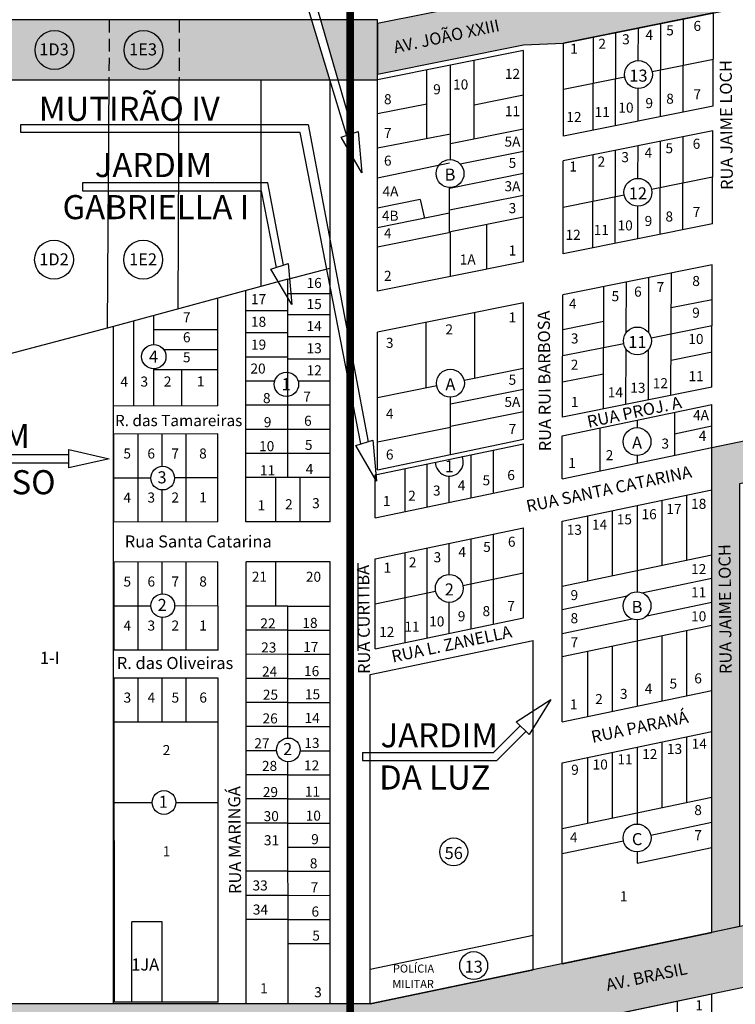
# Model space of a CAD drawing. Units: millimetres. Extents: x 2890 to 9063, y -132 to 4549.
# Drawn here: x 4130 to 4487, y 1731 to 2221 of the extents above; entities that cross this region are included whole.
import ezdxf
from ezdxf.enums import TextEntityAlignment as Align
from ezdxf.lldxf.tags import DXFTag

# ---------------------------------------------------------------- set-up
doc = ezdxf.new("R2010")
doc.units = ezdxf.units.MM
for name, pattern in [('CENTER', [50.8, 31.75, -6.35, 6.35, -6.35]), ('CONTÍNUO', [0]), ('DASHED2', [9.525, 6.35, -3.175])]:
    doc.linetypes.add(name, pattern=pattern)
for name, color, linetype in [('001pena01cor007', 30, 'CONTINUOUS'), ('3', 3, 'CONTINUOUS'), ('LOCAL_LOTEAM', 1, 'CONTINUOUS'), ('LOTES', 1, 'CONTINUOUS'), ('RUAS_SEM_RECUO', 150, 'CONTINUOUS'), ('TEXTO LOTEAMENTO', 2, 'CONTINUOUS'), ('TEXTO LOTES', 2, 'CONTÍNUO'), ('TEXTO QUADRAS', 2, 'CONTÍNUO'), ('TEXTO RUAS', 2, 'CONTINUOUS')]:
    doc.layers.add(name, color=color, linetype=linetype)
doc.styles.get("Standard").update_dxf_attribs({"font": 'arial.ttf'})
tags = doc.linetypes.add('Tracejado', pattern=[25, 15, -10]).pattern_tags.tags
tags[6:7] = [DXFTag(74, 4), DXFTag(75, 0), DXFTag(340, '0'), DXFTag(46, 1.0), DXFTag(50, 0.0), DXFTag(44, 0.0), DXFTag(45, 0.0)]
tags[4:5] = [DXFTag(74, 4), DXFTag(75, 0), DXFTag(340, '0'), DXFTag(46, 1.0), DXFTag(50, 0.0), DXFTag(44, 0.0), DXFTag(45, 0.0)]

# ---------------------------------------------------------------- blocks, each defined once
blk = doc.blocks.new('recuos')
at = {"layer": 'RUAS_SEM_RECUO'}
h = blk.add_hatch(color=256, dxfattribs=at)
h.dxf.hatch_style = 1
h.paths.add_polyline_path([(-1471.1, 461.3), (-1284.53, 498.83), (-1276.53, 501.7), (-1276.53, 528.24), (-1284.53, 529.43), (-1485.89, 488.89), (-1487.54, 475.04), (-1485.29, 473.95), (-1498.04, 457.9), (-1493.4, 477.86), (-1491.14, 476.78), (-1489.92, 488.08), (-1563.8, 473.2), (-1563.8, 473.19), (-1638.43, 458.18), (-1658.57, 451.94), (-1731.22, 437.32), (-1731.22, 412), (-1658.57, 426.62), (-1638.52, 427.58), (-1550.96, 445.21), (-1550.96, 445.23)])
h.paths.add_polyline_path([(-968.71, 568.67), (-948.99, 572.93), (-948.99, 573.12), (-870, 590), (-870, 620), (-948.6, 603.21), (-968.59, 599.37), (-1045.69, 583), (-1064.29, 569.78), (-1101.75, 561.68), (-1101.95, 561.26), (-1099.7, 560.18), (-1112.44, 544.12), (-1108.71, 560.17), (-1264.56, 526.46), (-1276.53, 528.24), (-1276.53, 501.7), (-1264.56, 506), (-1063.65, 549.45)])
h.paths.add_polyline_path([(-1363.02, 397.32), (-1363.86, 484.74), (-1373.17, 484.65), (-1372.33, 397.23)], flags=9)
h.paths.add_polyline_path([(-1452.97, 476.81), (-1391.46, 489.88), (-1393.78, 500.76), (-1455.28, 487.69)], flags=24)
h.paths.add_polyline_path([(-1722.77, 418.42), (-1661.26, 431.5), (-1663.58, 442.38), (-1725.08, 429.31)], flags=24)
h.paths.add_polyline_path([(-1191.83, 527.98), (-1130.32, 541.06), (-1132.64, 551.94), (-1194.14, 538.86)], flags=24)
h.paths.add_polyline_path([(-939.09, 585.03), (-877.58, 598.11), (-879.9, 608.99), (-941.4, 595.92)], flags=24)
h.paths.add_polyline_path([(-1266.15, 431.84), (-1267.1, 530.42), (-1276.41, 530.33), (-1275.47, 431.75)], flags=9)
h = blk.add_hatch(color=256, dxfattribs=at)
h.dxf.hatch_style = 1
h.paths.add_polyline_path([(-1947.95, 439.2), (-2030.79, 439.2), (-2045.41, 429.84), (-1954.36, 429.84), (-1954.36, 417.88), (-2049.36, 417.88), (-2049.36, 427.31), (-2059.33, 420.93), (-2063.6, 420.93), (-2063.6, 409.21), (-1947.95, 409.21)])
h.paths.add_polyline_path([(-2038.21, 439.2), (-2063.6, 439.2), (-2063.6, 425.14), (-2060.16, 425.14)], flags=17)
h.paths.add_polyline_path([(-2683.51, 435.72), (-2683.51, 435.72), (-2683.51, 440.98), (-2692.71, 444.19), (-2746, 430.98), (-2683.5, 409.21)])
h.paths.add_polyline_path([(-2443.51, 439.2), (-2663.51, 439.2), (-2663.51, 434.22), (-2678.97, 434.22), (-2683.5, 435.72), (-2683.5, 409.21), (-2443.51, 409.21)])
h.paths.add_polyline_path([(-1789.09, 439.2), (-1823.09, 439.2), (-1823.09, 409.21), (-1789.09, 409.21)])
h.paths.add_polyline_path([(-1764.16, 439.2), (-1789.09, 439.2), (-1789.09, 409.21), (-1755.08, 409.21)])
h.paths.add_polyline_path([(-1731.22, 439.2), (-1744.8, 439.2), (-1744.8, 409.21), (-1731.22, 409.21)])
h.paths.add_polyline_path([(-1744.8, 439.2), (-1754.8, 439.2), (-1754.8, 423), (-1750.81, 409.21), (-1744.8, 409.21)])
h.paths.add_polyline_path([(-1754.8, 439.2), (-1759.49, 439.2), (-1754.8, 423)])
h.paths.add_polyline_path([(-2248.67, 418.87), (-2185.79, 418.87), (-2185.79, 430), (-2248.67, 430)], flags=16)
h.paths.add_polyline_path([(-2651.1, 417.47), (-2588.23, 417.47), (-2588.23, 428.59), (-2651.1, 428.59)], flags=16)
h.paths.add_polyline_path([(-2740.77, 439.24), (-2681.89, 417.18), (-2677.99, 427.6), (-2736.87, 449.66)], flags=17)
h.paths.add_polyline_path([(-2740.77, 439.24), (-2681.89, 417.18), (-2677.99, 427.6), (-2736.87, 449.66)], flags=17)
h.paths.add_polyline_path([(-1947.95, 439.2), (-1947.95, 409.21), (-1823.09, 409.21), (-1823.09, 439.2)])
h.paths.add_polyline_path([(-2063.6, 425.14), (-2063.6, 439.19), (-2413.51, 439.2), (-2413.51, 409.21), (-2063.07, 409.21), (-2063.07, 420.93), (-2116.09, 420.93), (-2116.09, 418.43), (-2136.09, 422.93), (-2116.09, 427.43), (-2116.09, 424.93)])
for points in [[(-870, 400.6), (-870, 387.3), (-1044.3, 350.86), (-1044.3, 313.96), (-1064.3, 309.78), (-1550.96, 208.03), (-1550.96, -12.37), (-1564.67, -15.23), (-1564.67, 226.17), (-1064.3, 330.18), (-1064.3, 359.98), (-1044.3, 364.16)], [(-2443.51, -50.8), (-2443.51, -81.4), (-1754.81, -81.4), (-1734.81, -81.4), (-870, 99.4), (-850, 100), (1289.01, 100), (1289.01, 130), (-870, 130), (-1734.81, -50.8), (-1754.81, -50.8)]]:
    blk.add_hatch(color=256, dxfattribs=at).paths.add_polyline_path(points)
for points in [[(-1731.22, 412), (-1658.57, 426.62), (-1638.52, 427.58), (-1471.1, 461.3), (-1284.53, 498.83), (-1264.56, 506), (-1063.65, 549.45), (-968.71, 568.67), (-870, 590), (-869.99, 620), (-948.6, 603.21), (-968.59, 599.37), (-1045.69, 583), (-1064.29, 569.78), (-1264.56, 526.46), (-1284.53, 529.43), (-1638.43, 458.18), (-1658.57, 451.94), (-1731.22, 437.32), (-1731.22, 412)], [(-870, 400.6), (-870, 387.3), (-1044.3, 350.86), (-1044.3, 313.96), (-1064.3, 309.78), (-1550.96, 208.03), (-1550.96, -12.37), (-1564.67, -15.23), (-1564.67, 226.17), (-1064.3, 330.18), (-1064.3, 359.98), (-1044.3, 364.16), (-870, 400.6)], [(-2443.51, -50.8), (-2443.51, -81.4), (-1754.81, -81.4), (-1734.81, -81.4), (-870, 99.4), (-850, 100), (1289.01, 100), (1289.01, 130), (980.01, 130)], [(960.01, 130), (-870, 130), (-1734.81, -50.8), (-1754.81, -50.8), (-2443.51, -50.8)]]:
    blk.add_lwpolyline(points, dxfattribs=at)
blk.add_lwpolyline([(-2683.5, 409.21), (-1731.22, 409.21), (-1731.22, 439.2), (-2683.5, 439.2)], close=True, dxfattribs=at)

msp = doc.modelspace()

# ---------------------------------------------------------------- linework, layer by layer
at = {"layer": '001pena01cor007', "linetype": 'Tracejado', "const_width": 3.8}
msp.add_lwpolyline([(4294.96, 1179.19), (4294.96, 2488.76)], dxfattribs=at)
at = {"layer": '001pena01cor007', "linetype": 'CENTER'}
msp.add_open_spline([(3131.4, 2200.86), (3364.48, 2257.77), (3597.56, 2314.68), (3830.64, 2371.59), (4211.04, 2467.59), (4591.44, 2563.58), (4971.84, 2659.58), (4980.02, 2661.5), (4988.19, 2663.41), (4996.36, 2665.33), (5022.23, 2670.86), (5048.1, 2676.38), (5073.96, 2681.91), (5079.36, 2682.91), (5084.75, 2683.91), (5090.14, 2684.91), (5117.17, 2690.62), (5144.19, 2696.33), (5171.22, 2702.03), (5210, 2707.67), (5248.78, 2713.31), (5287.56, 2718.94), (5338.62, 2723.83), (5389.68, 2728.72), (5440.74, 2733.61), (5440.92, 2733.62), (5441.11, 2733.63), (5462.09, 2734.8), (5482.92, 2735.65), (5545.49, 2737.63), (5587.3, 2738.21), (5639.76, 2739.34), (5650.38, 2739.59), (5671.63, 2740.16), (5682.25, 2740.48), (5714.11, 2741.49), (5735.33, 2742.26), (5798.99, 2744.69), (5841.39, 2746.48), (5898.78, 2748.57), (5913.77, 2749.07), (5943.76, 2750.03), (5958.76, 2750.48), (6003.76, 2751.77), (6033.77, 2752.57), (6084.29, 2753.95), (6104.8, 2754.53), (6130.13, 2755.29), (6134.95, 2755.44), (6139.77, 2755.59)], degree=3, knots=[0, 0, 0, 0, 1, 1, 1, 2, 2, 2, 3, 3, 3, 4, 4, 4, 5, 5, 5, 6, 6, 6, 7, 7, 7, 8, 8, 8, 8.555741, 8.555741, 71.239913, 71.239913, 196.608258, 196.608258, 228.44929, 228.44929, 260.290322, 260.290322, 323.972385, 323.972385, 451.336513, 451.336513, 496.367317, 496.367317, 541.398121, 541.398121, 631.459729, 631.459729, 692.997455, 692.997455, 707.453052, 707.453052, 707.453052, 707.453052], dxfattribs=at)
at = {"layer": '3', "linetype": 'DASHED2'}
for p, q in [((4175.05, 2220.78), (4174.83, 2190.76)), ((4209.89, 2220.78), (4209.89, 2190.78))]:
    msp.add_line(p, q, dxfattribs=at)
at = {"layer": '3'}
for p, q in [((4475.87, 2224.17), (4401.24, 2209.16)), ((4475.73, 2177.79), (4475.87, 2224.17)), ((4401.1, 2162.78), (4401.24, 2209.16)), ((4381.19, 2205.47), (4308.54, 2190.85)), ((4381.19, 2100.19), (4381.19, 2205.47)), ((3976.69, 2190.78), (4284.96, 2190.78)), ((4174.83, 2190.78), (4174.02, 2067.28)), ((4209.28, 2076.79), (4209.78, 2190.78)), ((4250.68, 2087.97), (4250.68, 2190.78)), ((4284.96, 1970.81), (4284.96, 2190.78)), ((4308.54, 2085.57), (4308.54, 2190.85)), ((4475.73, 2177.79), (4401.1, 2162.78)), ((4475.47, 2165.5), (4401.07, 2150.53)), ((4475.33, 2119.13), (4475.47, 2165.5)), ((4400.93, 2104.16), (4401.07, 2150.53)), ((4475.33, 2119.13), (4400.93, 2104.16)), ((4381.19, 2100.19), (4308.54, 2085.57)), ((4475.27, 2098.72), (4400.86, 2083.75)), ((4475.09, 2037.88), (4475.27, 2098.72)), ((4263.92, 2091.55), (4284.85, 2097.14)), ((4263.92, 2091.55), (4177.06, 2068.09)), ((4243.05, 1970.78), (4243.05, 2085.91)), ((4400.68, 2022.91), (4400.86, 2083.75)), ((4229.09, 2028.46), (4229.05, 2082.13)), ((4381.19, 2079.79), (4308.54, 2065.17)), ((4381.19, 2011.89), (4381.19, 2079.79)), ((4177.06, 2068.09), (4081.78, 2042.72)), ((4177.06, 1730.78), (4177.06, 2068.09)), ((4308.54, 1996.7), (4308.54, 2065.17)), ((4475.09, 2037.88), (4400.68, 2022.91)), ((4229.09, 2028.46), (4177.28, 2028.42)), ((4400.53, 2013.66), (4475.1, 2029.25)), ((4475.1, 2007.75), (4475.1, 2029.25)), ((4229.1, 2014.52), (4177.3, 2014.48)), ((4177.35, 1970.65), (4177.3, 2014.48)), ((4229.14, 1970.69), (4229.1, 2014.52)), ((4308.54, 1996.7), (4381.19, 2011.89)), ((4400.53, 1992.16), (4400.53, 2013.66)), ((4307.44, 1994.2), (4381.19, 2009.62)), ((4381.19, 1988.12), (4381.19, 2009.62)), ((4400.53, 1992.16), (4475.1, 2007.75)), ((4307.44, 1972.7), (4307.44, 1994.2)), ((4307.44, 1972.7), (4381.19, 1988.12)), ((4400.53, 1971.16), (4475.1, 1986.75)), ((4475.1, 1886.75), (4475.1, 1986.75)), ((4284.96, 1970.81), (4243.05, 1970.78)), ((4400.53, 1871.16), (4400.53, 1971.16)), ((4229.14, 1970.69), (4177.35, 1970.65)), ((4307.44, 1952.3), (4381.19, 1967.72)), ((4381.19, 1922.96), (4381.19, 1967.72)), ((4307.44, 1907.54), (4307.44, 1952.3)), ((4229.15, 1950.77), (4177.38, 1950.73)), ((4177.43, 1906.9), (4177.38, 1950.73)), ((4229.19, 1906.94), (4229.15, 1950.77)), ((4243.1, 1730.78), (4243.1, 1950.78)), ((4284.96, 1950.81), (4243.25, 1950.78)), ((4284.96, 1730.78), (4284.96, 1950.81)), ((4298.96, 1906.49), (4298.96, 1950.22)), ((4307.44, 1907.54), (4381.19, 1922.96)), ((4304.96, 1894.78), (4386.12, 1911.75)), ((4386.12, 1747.75), (4386.12, 1911.75)), ((4229.19, 1906.94), (4177.43, 1906.9)), ((4229.2, 1893), (4177.45, 1892.96)), ((4177.65, 1731.6), (4177.45, 1892.96)), ((4229.32, 1731.64), (4229.2, 1893)), ((4304.96, 1730.78), (4304.96, 1894.78)), ((4400.53, 1871.16), (4475.1, 1886.75)), ((4400.53, 1850.76), (4475.1, 1866.35)), ((4475.1, 1766.35), (4475.1, 1866.35)), ((4400.53, 1750.76), (4400.53, 1850.76)), ((4201.36, 1771.58), (4186.28, 1771.56)), ((4186.31, 1731.61), (4186.28, 1771.56)), ((4201.39, 1731.62), (4201.36, 1771.58)), ((4304.96, 1748.08), (4386.12, 1765.05)), ((4400.53, 1750.76), (4475.1, 1766.35)), ((4304.96, 1730.78), (4386.12, 1747.75)), ((4400.76, 1720.21), (4474.95, 1735.72)), ((4475.09, 1686.81), (4474.95, 1735.72)), ((4177.06, 1730.78), (3746.26, 1730.78)), ((4186.31, 1731.61), (4177.65, 1731.6)), ((4201.39, 1731.62), (4186.31, 1731.61)), ((4229.32, 1731.64), (4201.39, 1731.62)), ((4284.96, 1730.78), (4243.1, 1730.78))]:
    msp.add_line(p, q, dxfattribs=at)
at = {"layer": 'LOCAL_LOTEAM'}
for p, q in [((4290.43, 2162.29), (4299, 2165.02)), ((4300.78, 2144.59), (4290.43, 2162.29)), ((4299, 2165.02), (4300.78, 2144.59)), ((4255.51, 2096.59), (4264.09, 2099.31)), ((4264.09, 2099.31), (4265.86, 2078.89)), ((4265.86, 2078.89), (4255.51, 2096.59)), ((4297.72, 2008.7), (4306.29, 2011.43)), ((4306.29, 2011.43), (4308.07, 1991)), ((4154.97, 1997.71), (4154.97, 2006.71)), ((4154.97, 2006.71), (4174.97, 2002.21)), ((4308.07, 1991), (4297.72, 2008.7)), ((4080.75, 2004.21), (4154.97, 2004.21)), ((4080.75, 2000.21), (4154.97, 2000.21)), ((4174.97, 2002.21), (4154.97, 1997.71)), ((4377.61, 1871.22), (4394.88, 1882.26)), ((4394.88, 1882.26), (4384, 1864.89)), ((4366.28, 1855.85), (4379.58, 1869.27)), ((4384, 1864.89), (4377.61, 1871.22)), ((4367.95, 1851.85), (4382.42, 1866.45)), ((4301.16, 1855.85), (4301.16, 1851.85)), ((4301.16, 1855.85), (4366.28, 1855.85)), ((4301.16, 1851.85), (4367.95, 1851.85))]:
    msp.add_line(p, q, dxfattribs=at)
for points in [[(4296.62, 2164.26), (4268.69, 2260.81), (4079.63, 2260.81), (4079.63, 2256.81), (4264.69, 2256.81), (4293.06, 2163.13)], [(4300.35, 2009.54), (4270.12, 2164.63), (4130.97, 2164.63), (4130.97, 2168.63), (4274.12, 2168.63), (4303.91, 2010.67)], [(4261.71, 2098.56), (4253.98, 2139.51), (4161.67, 2139.51), (4161.67, 2135.51), (4250.72, 2135.51), (4258.15, 2097.42)]]:
    msp.add_lwpolyline(points, dxfattribs=at)
at = {"layer": 'LOTES'}
for p, q in [((4460.72, 2174.77), (4460.86, 2221.15)), ((4438.4, 2200.41), (4438.45, 2216.64)), ((4449.51, 2172.52), (4449.65, 2218.9)), ((4415.9, 2165.75), (4416.04, 2212.13)), ((4427.1, 2168.01), (4427.24, 2214.39)), ((4344.87, 2158.88), (4344.87, 2198.16)), ((4356.68, 2161.26), (4356.68, 2200.54)), ((4475.8, 2200.97), (4445.3, 2194.83)), ((4333.05, 2161.54), (4333.05, 2195.78)), ((4431.68, 2192.09), (4401.17, 2185.96)), ((4438.31, 2170.26), (4438.36, 2186.52)), ((4381.19, 2183.19), (4356.68, 2178.26)), ((4333.05, 2178.78), (4308.54, 2173.85)), ((4344.87, 2163.81), (4308.54, 2156.85)), ((4381.19, 2166.19), (4344.87, 2158.88)), ((4460.54, 2116.15), (4460.68, 2162.52)), ((4344.87, 2151.11), (4344.87, 2158.88)), ((4438.22, 2141.77), (4438.27, 2158.01)), ((4449.34, 2113.9), (4449.48, 2160.27)), ((4381.19, 2155.19), (4349.79, 2148.87)), ((4415.72, 2107.14), (4415.86, 2153.5)), ((4426.92, 2109.39), (4427.06, 2155.76)), ((4344.38, 2149.33), (4308.54, 2141.85)), ((4381.19, 2144.19), (4344.38, 2136.78)), ((4475.4, 2142.31), (4445.01, 2136.19)), ((4344.38, 2114.78), (4344.38, 2137.23)), ((4381.19, 2133.29), (4344.38, 2125.88)), ((4431.39, 2133.45), (4401, 2127.34)), ((4329.88, 2131.23), (4308.54, 2126.95)), ((4329.88, 2131.23), (4331.9, 2121.85)), ((4438.13, 2111.64), (4438.18, 2127.88)), ((4344.38, 2124.36), (4308.54, 2117.15)), ((4381.19, 2122.39), (4344.87, 2115.08)), ((4363, 2096.53), (4363, 2118.73)), ((4344.87, 2114.88), (4308.54, 2107.57)), ((4344.87, 2092.88), (4344.87, 2115.08)), ((4454.69, 2033.77), (4454.88, 2094.61)), ((4263.99, 1992.8), (4263.92, 2091.55)), ((4432.39, 2064.93), (4432.47, 2090.1)), ((4443.59, 2064.91), (4443.67, 2092.36)), ((4284.86, 2084.31), (4263.92, 2084.3)), ((4421.08, 2027.01), (4421.26, 2087.85)), ((4475.22, 2081.36), (4454.82, 2077.26)), ((4263.93, 2075.8), (4242.99, 2075.78)), ((4284.87, 2073.81), (4263.93, 2073.8)), ((4356.97, 2042.22), (4356.97, 2074.92)), ((4187.26, 2028.43), (4187.23, 2070.46)), ((4197.2, 2059.06), (4197.19, 2073.52)), ((4332.76, 2037.34), (4332.76, 2070.04)), ((4421.21, 2070.5), (4400.82, 2066.4)), ((4229.07, 2066.31), (4197.19, 2066.29)), ((4263.94, 2064.8), (4243, 2064.78)), ((4475.18, 2068.29), (4444.79, 2062.18)), ((4284.87, 2062.81), (4263.94, 2062.8)), ((4431.17, 2059.44), (4400.79, 2053.33)), ((4229.07, 2056.35), (4202.27, 2056.33)), ((4432.28, 2029.26), (4432.36, 2056.73)), ((4443.49, 2031.52), (4443.56, 2056.67)), ((4475.14, 2055.23), (4454.75, 2051.12)), ((4263.95, 2052.8), (4243.01, 2052.78)), ((4284.88, 2051.81), (4263.95, 2051.8)), ((4197.22, 2028.44), (4197.21, 2046.94)), ((4229.08, 2046.39), (4197.21, 2046.37)), ((4211.17, 2028.45), (4211.15, 2046.38)), ((4381.19, 2047.09), (4351.68, 2041.15)), ((4421.13, 2044.36), (4400.73, 2040.26)), ((4257.37, 2040.79), (4243.02, 2040.78)), ((4284.89, 2040.81), (4269.09, 2040.8)), ((4338.06, 2038.41), (4308.54, 2032.47)), ((4381.19, 2036.64), (4344.87, 2029.33)), ((4344.87, 2004.3), (4344.87, 2032.83)), ((4284.9, 2028.81), (4243.03, 2028.78)), ((4381.19, 2025.59), (4344.87, 2018.28)), ((4456.37, 2025.34), (4456.37, 2003.84)), ((4437.78, 2021.45), (4437.78, 2017.64)), ((4284.91, 2016.81), (4243.03, 2016.78)), ((4344.87, 2017.78), (4308.54, 2010.47)), ((4419.18, 2017.56), (4419.18, 1996.06)), ((4456.37, 2014.59), (4475.1, 2018.5)), ((4189.39, 1970.66), (4189.36, 2014.49)), ((4201.33, 1998.44), (4201.31, 2014.5)), ((4213.3, 1970.68), (4213.27, 2014.5)), ((4366.24, 1984.99), (4366.24, 2006.49)), ((4284.92, 2004.81), (4243.04, 2004.78)), ((4355.28, 1982.7), (4355.28, 2004.2)), ((4437.78, 2003.75), (4437.78, 1999.95)), ((4322.39, 1975.82), (4322.39, 1997.32)), ((4333.35, 1978.12), (4333.35, 1999.62)), ((4195.7, 1992.58), (4177.32, 1992.56)), ((4229.12, 1992.6), (4207.5, 1992.59)), ((4284.93, 1992.81), (4243.05, 1992.78)), ((4258.01, 1970.79), (4257.99, 1992.79)), ((4270.01, 1970.8), (4269.99, 1992.8)), ((4344.32, 1980.41), (4344.32, 1993.55)), ((4201.35, 1970.67), (4201.34, 1986.64)), ((4450.11, 1981.53), (4450.11, 1949.03)), ((4462.44, 1984.11), (4462.44, 1951.61)), ((4425.44, 1976.37), (4425.44, 1943.87)), ((4437.78, 1978.95), (4437.78, 1935.89)), ((4413.11, 1973.79), (4413.11, 1941.29)), ((4355.28, 1917.54), (4355.28, 1962.3)), ((4366.24, 1919.83), (4366.24, 1964.59)), ((4333.35, 1912.96), (4333.35, 1957.72)), ((4344.32, 1944.57), (4344.32, 1960.01)), ((4322.39, 1910.66), (4322.39, 1955.42)), ((4400.53, 1938.66), (4475.1, 1954.25)), ((4189.44, 1906.91), (4189.41, 1950.74)), ((4201.37, 1934.9), (4201.36, 1950.75)), ((4213.35, 1906.93), (4213.32, 1950.76)), ((4257.89, 1928.79), (4257.87, 1950.79)), ((4351.11, 1939.05), (4381.19, 1945.34)), ((4440.2, 1935.46), (4475.1, 1942.75)), ((4307.44, 1929.92), (4337.52, 1936.21)), ((4400.53, 1927.16), (4432.95, 1933.94)), ((4195.77, 1928.83), (4177.4, 1928.82)), ((4229.17, 1928.86), (4207.57, 1928.84)), ((4263.88, 1928.8), (4242.95, 1928.78)), ((4263.89, 1928.8), (4284.82, 1928.81)), ((4263.94, 1863.11), (4263.89, 1928.8)), ((4344.32, 1915.25), (4344.32, 1930.68)), ((4442.61, 1923.96), (4475.1, 1930.75)), ((4201.4, 1906.92), (4201.38, 1923.11)), ((4400.53, 1915.16), (4435.35, 1922.44)), ((4437.78, 1922), (4437.78, 1878.95)), ((4263.89, 1916.8), (4242.96, 1916.78)), ((4263.9, 1916.8), (4284.83, 1916.81)), ((4400.53, 1903.66), (4475.1, 1919.25)), ((4450.11, 1914.03), (4450.11, 1881.53)), ((4462.44, 1916.61), (4462.44, 1884.11)), ((4425.44, 1908.87), (4425.44, 1876.37)), ((4263.9, 1904.8), (4242.97, 1904.78)), ((4263.91, 1904.8), (4284.84, 1904.81)), ((4413.11, 1906.29), (4413.11, 1873.79)), ((4189.47, 1871.06), (4189.45, 1892.97)), ((4201.42, 1871.06), (4201.41, 1892.98)), ((4213.38, 1871.07), (4213.36, 1892.99)), ((4263.91, 1892.8), (4242.98, 1892.78)), ((4263.92, 1892.8), (4284.85, 1892.81)), ((4263.92, 1880.8), (4242.98, 1880.78)), ((4263.92, 1880.8), (4284.86, 1880.81)), ((4229.21, 1871.09), (4177.47, 1871.05)), ((4263.93, 1868.8), (4242.99, 1868.78)), ((4263.93, 1868.8), (4284.87, 1868.81)), ((4462.44, 1863.71), (4462.44, 1831.01)), ((4437.78, 1858.55), (4437.78, 1820.3)), ((4450.11, 1861.13), (4450.11, 1828.43)), ((4258.27, 1856.79), (4243, 1856.78)), ((4270.05, 1856.8), (4284.88, 1856.81)), ((4413.11, 1853.39), (4413.11, 1820.69)), ((4425.44, 1855.97), (4425.44, 1823.27)), ((4264.04, 1730.8), (4263.95, 1851.31)), ((4263.95, 1844.8), (4243.01, 1844.78)), ((4263.95, 1844.8), (4284.89, 1844.81)), ((4400.53, 1818.06), (4475.1, 1833.65)), ((4196.35, 1830.8), (4177.52, 1830.79)), ((4229.24, 1830.82), (4208.15, 1830.81)), ((4263.96, 1832.8), (4243.02, 1832.78)), ((4263.96, 1832.8), (4284.9, 1832.81)), ((4263.97, 1820.8), (4243.03, 1820.78)), ((4263.97, 1820.8), (4284.9, 1820.81)), ((4444.61, 1814.78), (4475.1, 1821.15)), ((4400.53, 1805.56), (4431.02, 1811.94)), ((4263.98, 1808.8), (4284.91, 1808.81)), ((4437.78, 1800.85), (4475.1, 1808.65)), ((4437.78, 1806.41), (4437.78, 1800.85)), ((4263.99, 1796.8), (4243.05, 1796.78)), ((4263.99, 1796.8), (4284.92, 1796.81)), ((4264, 1784.8), (4243.06, 1784.78)), ((4264, 1784.8), (4284.93, 1784.81)), ((4264.01, 1772.8), (4243.07, 1772.78)), ((4264.01, 1772.8), (4284.94, 1772.81)), ((4264.01, 1760.8), (4284.95, 1760.81)), ((4457.9, 1683.22), (4457.9, 1732.16))]:
    msp.add_line(p, q, dxfattribs=at)
at = {"layer": 'TEXTO QUADRAS'}
for centre, radius in [((4147.73, 2205.66), 9.68), ((4192.07, 2205.66), 9.68), ((4438.49, 2193.46), 6.95), ((4344.67, 2144.17), 6.95), ((4438.2, 2134.83), 6.95), ((4147.54, 2101.27), 9.68), ((4191.88, 2101.27), 9.68), ((4437.98, 2060.81), 6.95), ((4197.2, 2053), 6.06), ((4263.23, 2039.24), 6.06), ((4344.87, 2039.78), 6.95), ((4437.78, 2010.7), 6.95), ((4201.6, 1992.54), 5.9), ((4344.32, 1937.63), 6.95), ((4201.67, 1929), 5.9), ((4437.78, 1928.95), 6.95), ((4264.16, 1857.21), 5.9), ((4202.25, 1831.02), 5.9), ((4437.82, 1813.36), 6.95), ((4346.51, 1806.41), 6.95), ((4356.45, 1749.81), 6.95)]:
    msp.add_circle(centre, radius, dxfattribs=at)
msp.add_arc((4344.32, 2000.5), 6.95, 180.3464, 23.2715, dxfattribs=at)

# ---------------------------------------------------------------- block references
at = {"layer": 'RUAS_SEM_RECUO'}
msp.add_blockref('recuos', (6039.77, 1781.58), dxfattribs=at)

# ---------------------------------------------------------------- texts
at = {"layer": 'TEXTO LOTEAMENTO'}
for s, p in [('MUTIRÃO IV', (4184.99, 2170.42)), ('JARDIM ', (4198.87, 2142.42)), ('GABRIELLA I', (4198.27, 2121.45)), ('JARDIM ', (4108.15, 2007.52)), ('PARAÍSO', (4114.61, 1984.49)), ('JARDIM', (4339.32, 1858.48)), ('DA LUZ', (4337.12, 1837.48))]:
    msp.add_text(s, height=12, dxfattribs=at).set_placement(p, align=Align.CENTER)
at = {"layer": 'TEXTO LOTES'}
for s, p in [('5', (4454.21, 2212.95)), ('6', (4467.78, 2215.17)), ('2', (4420.43, 2206.29)), ('3', (4432.26, 2208.51)), ('4', (4443.86, 2210.73)), ('1', (4406.37, 2203.83)), ('12', (4375.76, 2191.31)), ('9', (4338.18, 2183.63)), ('10', (4349.99, 2186.01)), ('8', (4313.67, 2178.7)), ('9', (4443.86, 2176.72)), ('8', (4454.21, 2178.94)), ('7', (4467.78, 2181.16)), ('11', (4375.76, 2172.72)), ('11', (4420.43, 2172.28)), ('10', (4432.26, 2174.5)), ('12', (4406.37, 2169.82)), ('7', (4313.67, 2161.81)), ('5A', (4375.76, 2157.55)), ('4', (4443.46, 2152.07)), ('5', (4453.82, 2154.29)), ('6', (4467.38, 2156.51)), ('6', (4313.67, 2148.09)), ('2', (4420.03, 2147.63)), ('3', (4431.87, 2149.85)), ('5', (4375.76, 2146.98)), ('1', (4405.97, 2145.17)), ('4A', (4315.03, 2132.81)), ('3A', (4375.76, 2135.36)), ('3', (4375.76, 2124.46)), ('4B', (4314.9, 2120.64)), ('9', (4443.46, 2118.06)), ('8', (4453.82, 2120.28)), ('7', (4467.38, 2122.5)), ('11', (4420.03, 2113.62)), ('10', (4431.87, 2115.84)), ('4', (4313.67, 2111.95)), ('12', (4405.97, 2111.16)), ('1', (4375.76, 2103.36)), ('1A', (4353.47, 2098.88)), ('2', (4313.67, 2090.74)), ('7', (4449.4, 2085.12)), ('8', (4467.18, 2088.18)), ('5', (4426.99, 2080.61)), ('6', (4438.2, 2082.87)), ('4', (4405.77, 2076.84)), ('1', (4375.72, 2070.04)), ('9', (4467.13, 2072.37)), ('2', (4344.28, 2064.07)), ('3', (4406.72, 2059.57)), ('10', (4467.09, 2059.3)), ('3', (4314.64, 2057.38)), ('2', (4406.68, 2046.5)), ('11', (4467.18, 2040.78)), ('5', (4375.72, 2038.99)), ('13', (4438.2, 2035.02)), ('12', (4449.4, 2037.28)), ('14', (4426.99, 2032.77)), ('5A', (4375.72, 2027.99)), ('1', (4406.77, 2027.97)), ('4', (4314.64, 2022.12)), ('4A', (4469.63, 2021.37)), ('7', (4375.72, 2014.43)), ('4', (4470.38, 2011.09)), ('3', (4451.82, 2007.21)), ('6', (4314.64, 2001.77)), ('2', (4424.09, 2001.45)), ('1', (4405.44, 1997.55)), ('6', (4375.08, 1991.56)), ('4', (4350.42, 1986.41)), ('5', (4362.75, 1988.98)), ('2', (4325.75, 1981.25)), ('3', (4338.08, 1983.83)), ('1', (4313.17, 1978.62)), ('18', (4468.48, 1977.23)), ('16', (4443.81, 1972.08)), ('17', (4456.15, 1974.65)), ('14', (4419.15, 1966.92)), ('15', (4431.48, 1969.5)), ('13', (4406.57, 1964.29)), ('6', (4375.39, 1958.37)), ('4', (4350.72, 1953.21)), ('5', (4363.06, 1955.79)), ('2', (4326.06, 1948.06)), ('3', (4338.39, 1950.64)), ('1', (4313.48, 1945.43)), ('12', (4468.48, 1944.73)), ('9', (4406.57, 1931.79)), ('11', (4468.48, 1933.23)), ('8', (4362.75, 1923.82)), ('7', (4375.08, 1926.4)), ('10', (4338.08, 1918.67)), ('9', (4350.42, 1921.25)), ('8', (4406.57, 1920.29)), ('10', (4468.48, 1921.23)), ('12', (4313.17, 1913.46)), ('11', (4325.75, 1916.09)), ('7', (4406.57, 1908.29)), ('5', (4455.84, 1887.75)), ('6', (4468.17, 1890.33)), ('3', (4431.17, 1882.59)), ('4', (4443.5, 1885.17)), ('2', (4418.84, 1880.01)), ('1', (4406.26, 1877.38)), ('13', (4456.45, 1855.18)), ('14', (4468.79, 1857.76)), ('11', (4431.79, 1850.02)), ('12', (4444.12, 1852.6)), ('9', (4406.88, 1844.82)), ('10', (4419.45, 1847.44)), ('8', (4468.17, 1824.75)), ('4', (4406.26, 1811.19)), ('7', (4468.17, 1812.25)), ('1', (4431.17, 1781.83)), ('1', (4468.72, 1727.58))]:
    msp.add_text(s, height=5, dxfattribs=at).set_placement(p, align=Align.CENTER)
for s, p in [('16', (4273.24, 2087.2)), ('17', (4245.57, 2079.13)), ('15', (4273.24, 2076.7)), ('7', (4211.7, 2070.11)), ('18', (4245.57, 2067.87)), ('14', (4273.25, 2065.7)), ('6', (4211.7, 2060.15)), ('19', (4245.57, 2056.48)), ('13', (4273.26, 2054.7)), ('5', (4211.71, 2050.19)), ('20', (4245.31, 2044.58)), ('12', (4273.27, 2043.7)), ('4', (4180.59, 2038.09)), ('3', (4190.56, 2038.09)), ('2', (4202.2, 2038.12)), ('1', (4218.62, 2038.16)), ('8', (4251.55, 2029.87)), ('7', (4271.59, 2030.57)), ('9', (4251.96, 2017.88)), ('6', (4272.01, 2018.57)), ('10', (4249.61, 2005.93)), ('5', (4272.42, 2006.58)), ('5', (4182.05, 2002.28)), ('6', (4194, 2002.28)), ('7', (4205.95, 2002.29)), ('8', (4219.78, 2002.3)), ('11', (4250.03, 1993.93)), ('4', (4272.83, 1994.59)), ('3', (4194.02, 1980.37)), ('2', (4205.97, 1980.38)), ('4', (4182.06, 1980.36)), ('1', (4219.8, 1980.39)), ('1', (4248.88, 1976.53)), ('2', (4262.56, 1977.02)), ('3', (4276.02, 1977.55)), ('5', (4182.09, 1938.53)), ('6', (4194.05, 1938.54)), ('7', (4206, 1938.55)), ('8', (4219.83, 1938.56)), ('21', (4245.98, 1940.94)), ('20', (4272.9, 1940.92)), ('3', (4194.06, 1916.62)), ('2', (4206.02, 1916.63)), ('22', (4250.23, 1917.71)), ('18', (4271.16, 1917.95)), ('4', (4182.11, 1916.61)), ('1', (4219.84, 1916.64)), ('23', (4250.64, 1905.71)), ('17', (4271.58, 1905.95)), ('24', (4251.05, 1893.72)), ('16', (4271.99, 1893.96)), ('15', (4272.43, 1882.43)), ('3', (4182.14, 1880.76)), ('4', (4194.09, 1880.77)), ('5', (4206.04, 1880.77)), ('6', (4219.87, 1880.78)), ('25', (4251.49, 1882.19)), ('26', (4251.33, 1870.39)), ('14', (4272.27, 1870.63)), ('27', (4247.24, 1858.01)), ('13', (4272.14, 1858.16)), ('2', (4201.63, 1854.64)), ('28', (4251.03, 1846.73)), ('12', (4271.97, 1846.97)), ('29', (4251.46, 1833.72)), ('11', (4272.4, 1833.96)), ('30', (4251.88, 1821.73)), ('10', (4272.81, 1821.97)), ('31', (4252.01, 1809.73)), ('9', (4275.56, 1810.26)), ('1', (4201.66, 1804.23)), ('8', (4274.87, 1798.24)), ('33', (4246.34, 1787.22)), ('7', (4275.28, 1786.25)), ('34', (4246.48, 1775.22)), ('6', (4275.7, 1774.25)), ('5', (4276.11, 1762.26)), ('1', (4250.13, 1736.06, -499)), ('3', (4277.03, 1734.07, -499))]:
    msp.add_text(s, height=5, dxfattribs=at).set_placement(p)
at = {"layer": 'TEXTO QUADRAS'}
for s, height, p in [('1D3', 6, (4147.51, 2202.99)), ('1E3', 6, (4191.85, 2202.99)), ('13', 6, (4438.49, 2189.92)), ('B', 6, (4344.67, 2140.63)), ('12', 6, (4438.2, 2131.29)), ('1D2', 6, (4147.51, 2098.44)), ('1E2', 6, (4191.85, 2098.44)), ('11', 6, (4437.98, 2057.27)), ('4', 6, (4197.07, 2050.06)), ('1', 6, (4263.09, 2036.3)), ('A', 6, (4344.87, 2036.24)), ('A', 6, (4437.78, 2007.16)), ('1', 6, (4344.32, 1995.39)), ('3', 6, (4201.29, 1989.92)), ('2', 6, (4344.32, 1934.09)), ('2', 6, (4201.36, 1926.39)), ('B', 6, (4437.78, 1925.41)), ('1-I', 6, (4145.4, 1900.04)), ('2', 6, (4263.85, 1854.6)), ('1', 6, (4201.94, 1828.4)), ('C', 6, (4437.82, 1809.81)), ('56', 6, (4346.51, 1802.87)), ('1JA', 6, (4192.92, 1747.36)), ('POLÍCIA', 4, (4326.52, 1746.34)), ('13', 6, (4356.45, 1746.27)), ('MILITAR', 4, (4326.3, 1738.66))]:
    msp.add_text(s, height=height, dxfattribs=at).set_placement(p, align=Align.CENTER)
at = {"layer": 'TEXTO RUAS'}
for s, rotation, p in [('AV. JOÃO XXIII', 12, (4317.25, 2204.05)), ('RUA JAIME LOCH', 90.551, (4485.52, 2136.05)), ('RUA RUI BARBOSA', 90.551, (4395.02, 2005.92)), ('RUA PROJ. A', 12, (4413.64, 2017.55)), ('RUA SANTA CATARINA', 12, (4383.33, 1975.48)), ('RUA JAIME LOCH', 90.551, (4484.92, 1895)), ('RUA CURITIBA', 90.551, (4304.92, 1895.08)), ('RUA L. ZANELLA', 12, (4316.23, 1900.67)), ('RUA PARANÁ', 12, (4415.67, 1860.66)), ('RUA MARINGÁ', 90.551, (4240.71, 1785.49)), ('AV. BRASIL', 12, (4423.03, 1737.12))]:
    msp.add_text(s, height=6, rotation=rotation, dxfattribs=at).set_placement(p)
for s, height, p in [('R. das Tamareiras', 5.6, (4177.86, 2018.4)), ('Rua Santa Catarina', 6, (4182.74, 1958)), ('R. das Oliveiras', 6, (4178.79, 1897.47))]:
    msp.add_text(s, height=height, dxfattribs=at).set_placement(p)

doc.saveas('drawing.dxf')
